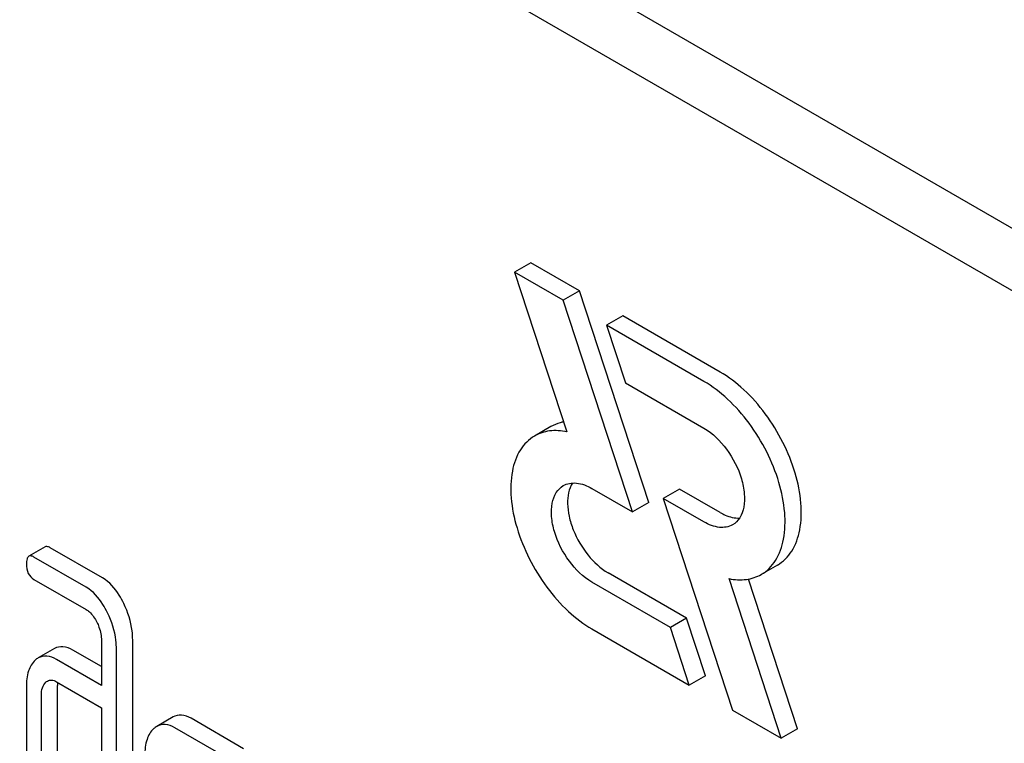
# Model space of a CAD drawing. Units: millimetres. Extents: x 0 to 4200, y 0 to 2970.
# Drawn here: x 3643 to 3656, y 1105 to 1114 of the extents above; entities that cross this region are included whole.
import ezdxf

# ---------------------------------------------------------------- set-up
doc = ezdxf.new("R2010")
doc.units = ezdxf.units.MM
doc.header["$LTSCALE"] = 231
doc.layers.get('0').update_dxf_attribs({"linetype": 'CONTINUOUS'})

msp = doc.modelspace()

# ---------------------------------------------------------------- linework, layer by layer
at = {"color": 7, "linetype": 'Continuous'}
for p, q in [((3696.657, 1088.356), (3633.017, 1125.097)), ((3695.95, 1087.947), (3632.31, 1124.689)), ((3650.036, 1111.189), (3649.824, 1111.067)), ((3650.672, 1110.822), (3650.036, 1111.189)), ((3649.824, 1111.067), (3650.508, 1108.979)), ((3650.46, 1110.699), (3649.824, 1111.067)), ((3650.672, 1110.822), (3650.46, 1110.699)), ((3651.367, 1107.93), (3650.46, 1110.699)), ((3651.579, 1108.053), (3650.672, 1110.822)), ((3651.238, 1110.495), (3651.026, 1110.372)), ((3652.512, 1109.759), (3651.238, 1110.495)), ((3651.026, 1110.372), (3651.274, 1109.617)), ((3652.3, 1109.637), (3651.026, 1110.372)), ((3651.274, 1109.617), (3652.3, 1109.025)), ((3650.298, 1109.046), (3650.086, 1108.923)), ((3650.836, 1108.237), (3651.367, 1107.93)), ((3651.98, 1108.229), (3651.768, 1108.107)), ((3652.512, 1107.922), (3651.98, 1108.229)), ((3651.579, 1108.053), (3651.367, 1107.93)), ((3651.768, 1108.107), (3652.675, 1105.338)), ((3652.3, 1107.8), (3651.768, 1108.107)), ((3643.686, 1107.474), (3643.474, 1107.351)), ((3644.438, 1107.067), (3643.753, 1107.462)), ((3644.226, 1106.945), (3643.541, 1107.34)), ((3653.262, 1107.236), (3653.05, 1107.113)), ((3652.074, 1106.542), (3651.048, 1107.134)), ((3643.541, 1107.048), (3644.226, 1106.653)), ((3651.862, 1106.42), (3650.836, 1107.012)), ((3653.311, 1104.971), (3652.628, 1107.058)), ((3653.524, 1105.093), (3652.882, 1107.053)), ((3652.074, 1106.542), (3651.862, 1106.42)), ((3652.321, 1105.787), (3652.074, 1106.542)), ((3650.836, 1106.4), (3652.109, 1105.665)), ((3652.109, 1105.665), (3651.862, 1106.42)), ((3644.424, 1106.247), (3644.424, 1105.663)), ((3644.832, 1103.338), (3644.832, 1106.256)), ((3643.809, 1106.143), (3643.597, 1106.021)), ((3644.424, 1105.908), (3644.05, 1106.124)), ((3644.62, 1103.215), (3644.62, 1106.133)), ((3644.424, 1105.663), (3643.837, 1106.002)), ((3643.837, 1105.71), (3644.424, 1105.371)), ((3652.321, 1105.787), (3652.109, 1105.665)), ((3643.443, 1105.646), (3643.443, 1103.895)), ((3643.851, 1103.904), (3643.851, 1105.655)), ((3643.639, 1103.782), (3643.639, 1105.532)), ((3644.424, 1105.371), (3644.424, 1103.329)), ((3652.675, 1105.338), (3653.311, 1104.971)), ((3645.36, 1105.25), (3645.148, 1105.127)), ((3646.282, 1104.835), (3645.595, 1105.232)), ((3646.07, 1104.713), (3645.383, 1105.109)), ((3653.524, 1105.093), (3653.311, 1104.971))]:
    msp.add_line(p, q, dxfattribs=at)
msp.add_arc((3644.233, 1105.661), 0.381, 173.9869, 176.0843, dxfattribs=at)
for points, knots in [([(3653.262, 1107.236), (3653.337, 1107.279), (3653.473, 1107.418), (3653.572, 1107.71), (3653.581, 1108.063), (3653.501, 1108.452), (3653.342, 1108.846), (3653.115, 1109.216), (3652.839, 1109.529), (3652.623, 1109.695), (3652.512, 1109.759)], [0, 0, 0, 0, 0.086935, 0.186407, 0.3038, 0.437616, 0.58212, 0.729435, 0.871181, 1, 1, 1, 1]), ([(3653.05, 1107.113), (3653.125, 1107.156), (3653.261, 1107.295), (3653.36, 1107.588), (3653.368, 1107.941), (3653.289, 1108.329), (3653.13, 1108.724), (3652.903, 1109.093), (3652.627, 1109.407), (3652.411, 1109.573), (3652.3, 1109.637)], [0, 0, 0, 0, 0.086935, 0.186407, 0.3038, 0.437616, 0.58212, 0.729435, 0.871181, 1, 1, 1, 1]), ([(3650.466, 1109.107), (3650.451, 1109.104), (3650.393, 1109.091), (3650.337, 1109.068), (3650.298, 1109.046)], [0, 0, 0, 0, 0.254832, 1, 1, 1, 1]), ([(3652.3, 1109.025), (3652.416, 1108.958), (3652.62, 1108.755), (3652.78, 1108.442), (3652.834, 1108.176), (3652.83, 1108), (3652.781, 1107.854), (3652.713, 1107.784), (3652.675, 1107.763)], [0, 0, 0, 0, 0.269863, 0.561314, 0.695457, 0.813137, 0.912852, 1, 1, 1, 1]), ([(3650.086, 1108.923), (3650.011, 1108.88), (3649.875, 1108.741), (3649.776, 1108.449), (3649.768, 1108.096), (3649.847, 1107.707), (3650.007, 1107.313), (3650.234, 1106.943), (3650.51, 1106.63), (3650.725, 1106.464), (3650.836, 1106.4)], [0, 0, 0, 0, 0.086935, 0.186407, 0.3038, 0.437616, 0.58212, 0.729435, 0.871181, 1, 1, 1, 1]), ([(3650.508, 1108.979), (3650.434, 1108.993), (3650.287, 1109.003), (3650.146, 1108.958), (3650.086, 1108.923)], [0, 0, 0, 0, 0.523363, 1, 1, 1, 1]), ([(3650.836, 1107.012), (3650.72, 1107.079), (3650.516, 1107.282), (3650.356, 1107.594), (3650.302, 1107.86), (3650.306, 1108.036), (3650.356, 1108.183), (3650.424, 1108.252), (3650.461, 1108.274)], [0, 0, 0, 0, 0.269863, 0.561314, 0.695457, 0.813137, 0.912852, 1, 1, 1, 1]), ([(3650.461, 1108.274), (3650.512, 1108.303), (3650.65, 1108.324), (3650.774, 1108.273), (3650.836, 1108.237)], [0, 0, 0, 0, 0.449252, 1, 1, 1, 1]), ([(3650.582, 1108.308), (3650.533, 1108.231), (3650.507, 1108.074), (3650.534, 1107.867), (3650.608, 1107.631), (3650.765, 1107.364), (3650.947, 1107.193), (3651.048, 1107.134)], [0, 0, 0, 0, 0.201846, 0.326032, 0.461463, 0.743146, 1, 1, 1, 1]), ([(3652.512, 1107.922), (3652.534, 1107.91), (3652.612, 1107.87), (3652.703, 1107.847), (3652.766, 1107.85)], [0, 0, 0, 0, 0.278359, 1, 1, 1, 1]), ([(3652.675, 1107.763), (3652.625, 1107.733), (3652.486, 1107.712), (3652.362, 1107.764), (3652.3, 1107.8)], [0, 0, 0, 0, 0.449252, 1, 1, 1, 1]), ([(3643.753, 1107.462), (3643.747, 1107.466), (3643.727, 1107.477), (3643.7, 1107.481), (3643.686, 1107.474)], [0, 0, 0, 0, 0.327897, 1, 1, 1, 1]), ([(3643.474, 1107.351), (3643.462, 1107.344), (3643.444, 1107.309), (3643.443, 1107.273), (3643.443, 1107.251)], [0, 0, 0, 0, 0.38345, 1, 1, 1, 1]), ([(3643.541, 1107.34), (3643.535, 1107.344), (3643.515, 1107.354), (3643.488, 1107.359), (3643.474, 1107.351)], [0, 0, 0, 0, 0.327897, 1, 1, 1, 1]), ([(3643.443, 1107.251), (3643.443, 1107.209), (3643.452, 1107.127), (3643.51, 1107.066), (3643.541, 1107.048)], [0, 0, 0, 0, 0.539316, 1, 1, 1, 1]), ([(3652.628, 1107.058), (3652.702, 1107.043), (3652.849, 1107.033), (3652.991, 1107.079), (3653.05, 1107.113)], [0, 0, 0, 0, 0.523442, 1, 1, 1, 1]), ([(3644.716, 1106.733), (3644.697, 1106.771), (3644.628, 1106.899), (3644.528, 1107.015), (3644.438, 1107.067)], [0, 0, 0, 0, 0.289245, 1, 1, 1, 1]), ([(3644.503, 1106.611), (3644.485, 1106.649), (3644.416, 1106.777), (3644.316, 1106.893), (3644.226, 1106.945)], [0, 0, 0, 0, 0.289245, 1, 1, 1, 1]), ([(3644.832, 1106.256), (3644.832, 1106.296), (3644.822, 1106.46), (3644.77, 1106.621), (3644.716, 1106.733)], [0, 0, 0, 0, 0.240528, 1, 1, 1, 1]), ([(3644.226, 1106.653), (3644.24, 1106.645), (3644.299, 1106.602), (3644.34, 1106.538), (3644.365, 1106.487)], [0, 0, 0, 0, 0.228171, 1, 1, 1, 1]), ([(3644.62, 1106.133), (3644.62, 1106.173), (3644.61, 1106.338), (3644.558, 1106.498), (3644.503, 1106.611)], [0, 0, 0, 0, 0.240528, 1, 1, 1, 1]), ([(3644.365, 1106.487), (3644.375, 1106.467), (3644.408, 1106.391), (3644.424, 1106.307), (3644.424, 1106.247)], [0, 0, 0, 0, 0.268788, 1, 1, 1, 1]), ([(3644.05, 1106.124), (3644.01, 1106.147), (3643.93, 1106.181), (3643.842, 1106.163), (3643.809, 1106.143)], [0, 0, 0, 0, 0.543452, 1, 1, 1, 1]), ([(3643.557, 1105.992), (3643.517, 1105.955), (3643.453, 1105.841), (3643.443, 1105.715), (3643.443, 1105.646)], [0, 0, 0, 0, 0.438435, 1, 1, 1, 1]), ([(3643.837, 1106.002), (3643.798, 1106.024), (3643.718, 1106.059), (3643.63, 1106.04), (3643.597, 1106.021)], [0, 0, 0, 0, 0.543452, 1, 1, 1, 1]), ([(3643.639, 1105.532), (3643.639, 1105.566), (3643.644, 1105.628), (3643.676, 1105.685), (3643.696, 1105.704)], [0, 0, 0, 0, 0.54773, 1, 1, 1, 1]), ([(3643.717, 1105.719), (3643.733, 1105.729), (3643.777, 1105.738), (3643.817, 1105.721), (3643.837, 1105.71)], [0, 0, 0, 0, 0.448885, 1, 1, 1, 1]), ([(3645.595, 1105.232), (3645.557, 1105.254), (3645.478, 1105.287), (3645.392, 1105.268), (3645.36, 1105.25)], [0, 0, 0, 0, 0.541524, 1, 1, 1, 1]), ([(3645.107, 1105.097), (3645.066, 1105.06), (3645.002, 1104.947), (3644.991, 1104.821), (3644.991, 1104.752)], [0, 0, 0, 0, 0.444025, 1, 1, 1, 1]), ([(3645.383, 1105.109), (3645.345, 1105.131), (3645.266, 1105.165), (3645.18, 1105.146), (3645.148, 1105.127)], [0, 0, 0, 0, 0.541524, 1, 1, 1, 1])]:
    msp.add_open_spline(points, degree=3, knots=knots, dxfattribs=at)
for points in [[(3643.597, 1106.021), (3643.583, 1106.013), (3643.569, 1106.003), (3643.557, 1105.992)], [(3643.696, 1105.704), (3643.703, 1105.71), (3643.71, 1105.715), (3643.717, 1105.719)], [(3643.851, 1105.655), (3643.851, 1105.666), (3643.852, 1105.676), (3643.852, 1105.687)], [(3645.148, 1105.127), (3645.133, 1105.119), (3645.119, 1105.108), (3645.107, 1105.097)]]:
    msp.add_open_spline(points, degree=3, dxfattribs=at)

doc.saveas('drawing.dxf')
